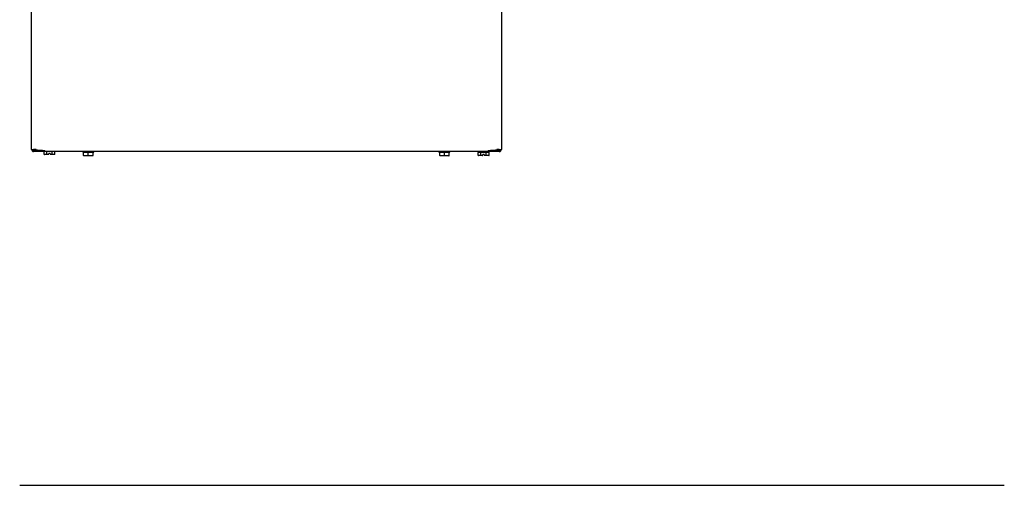
# Model space of a CAD drawing. Units: inches. Extents: x -20 to 105, y -34 to 81.
# Drawn here: x -20 to 16, y 41 to 58 of the extents above; entities that cross this region are included whole.
import ezdxf

# ---------------------------------------------------------------- set-up
doc = ezdxf.new("R2010")
doc.units = ezdxf.units.IN
doc.header["$MEASUREMENT"] = 0
doc.layers.add('20', color=7, linetype='Continuous')
doc.layers.add('Default', color=7, linetype='Continuous')

# ---------------------------------------------------------------- blocks, each defined once
blk = doc.blocks.new('Block25')
at = {"layer": '20', "color": 7, "linetype": 'Continuous'}
for p, q in [((0.447, 12.575), (0.447, 25.977)), ((18.032, 25.977), (18.032, 12.575)), ((18.032, 25.977), (18.032, 12.575)), ((18.032, 25.977), (18.032, 12.575)), ((0.748, 12.539), (0.52, 12.539)), ((0.613, 12.575), (0.523, 12.575)), ((0.613, 12.575), (0.523, 12.575)), ((0.613, 12.575), (0.523, 12.575)), ((0.613, 12.575), (0.523, 12.575)), ((0.748, 12.539), (0.523, 12.539)), ((0.748, 12.539), (0.523, 12.539)), ((0.748, 12.539), (0.523, 12.539)), ((0.748, 12.549), (0.748, 12.539)), ((0.857, 12.539), (0.748, 12.539)), ((0.944, 12.5), (0.944, 12.537)), ((0.947, 12.5), (0.947, 12.537)), ((0.947, 12.5), (0.947, 12.537)), ((0.947, 12.5), (0.947, 12.537)), ((17.532, 12.537), (17.532, 12.5)), ((17.535, 12.537), (17.535, 12.5)), ((17.535, 12.537), (17.535, 12.5)), ((17.535, 12.537), (17.535, 12.5)), ((17.735, 12.539), (17.621, 12.539)), ((17.735, 12.55), (17.735, 12.539)), ((17.956, 12.539), (17.735, 12.539)), ((17.959, 12.539), (17.735, 12.539)), ((17.959, 12.539), (17.735, 12.539)), ((17.959, 12.539), (17.735, 12.539)), ((17.956, 12.575), (17.866, 12.575)), ((17.956, 12.575), (17.866, 12.575)), ((17.956, 12.575), (17.866, 12.575)), ((17.956, 12.575), (17.866, 12.575)), ((0.944, 12.502), (0.52, 12.502)), ((0.944, 12.502), (0.523, 12.502)), ((0.944, 12.502), (0.523, 12.502)), ((0.944, 12.502), (0.523, 12.502)), ((0.911, 12.394), (0.911, 12.502)), ((0.911, 12.502), (0.911, 12.502)), ((1.019, 12.384), (0.923, 12.384)), ((17.532, 12.5), (0.944, 12.5)), ((17.535, 12.5), (0.947, 12.5)), ((17.535, 12.5), (0.947, 12.5)), ((17.535, 12.5), (0.947, 12.5)), ((1.014, 12.394), (1.014, 12.5)), ((1.081, 12.384), (1.019, 12.384)), ((1.081, 12.384), (1.084, 12.394)), ((1.084, 12.394), (1.089, 12.411)), ((1.089, 12.444), (1.089, 12.411)), ((1.089, 12.444), (1.144, 12.444)), ((1.144, 12.411), (1.144, 12.444)), ((1.144, 12.411), (1.148, 12.394)), ((1.148, 12.394), (1.151, 12.384)), ((1.213, 12.384), (1.151, 12.384)), ((1.31, 12.384), (1.213, 12.384)), ((1.219, 12.394), (1.219, 12.5)), ((1.321, 12.394), (1.321, 12.5)), ((2.363, 12.485), (2.363, 12.475)), ((2.39, 12.355), (2.39, 12.465)), ((2.568, 12.345), (2.4, 12.345)), ((2.568, 12.355), (2.568, 12.465)), ((2.568, 12.345), (2.568, 12.355)), ((2.735, 12.345), (2.568, 12.345)), ((2.745, 12.355), (2.745, 12.465)), ((2.773, 12.475), (2.773, 12.485)), ((15.697, 12.485), (15.697, 12.475)), ((15.724, 12.355), (15.724, 12.465)), ((15.902, 12.345), (15.734, 12.345)), ((15.902, 12.355), (15.902, 12.465)), ((15.902, 12.345), (15.902, 12.355)), ((16.069, 12.345), (15.902, 12.345)), ((16.079, 12.355), (16.079, 12.465)), ((16.107, 12.475), (16.107, 12.485)), ((17.161, 12.487), (17.161, 12.465)), ((17.161, 12.357), (17.161, 12.467)), ((17.162, 12.477), (17.245, 12.477)), ((17.269, 12.347), (17.173, 12.347)), ((17.264, 12.357), (17.264, 12.467)), ((17.331, 12.347), (17.269, 12.347)), ((17.283, 12.477), (17.449, 12.477)), ((17.331, 12.347), (17.334, 12.357)), ((17.334, 12.357), (17.339, 12.374)), ((17.339, 12.407), (17.339, 12.374)), ((17.339, 12.407), (17.394, 12.407)), ((17.394, 12.374), (17.394, 12.407)), ((17.394, 12.374), (17.398, 12.357)), ((17.398, 12.357), (17.401, 12.347)), ((17.463, 12.347), (17.401, 12.347)), ((17.56, 12.347), (17.463, 12.347)), ((17.469, 12.357), (17.469, 12.467)), ((17.487, 12.477), (17.57, 12.477)), ((17.956, 12.502), (17.535, 12.502)), ((17.959, 12.502), (17.535, 12.502)), ((17.959, 12.502), (17.535, 12.502)), ((17.959, 12.502), (17.535, 12.502)), ((17.571, 12.467), (17.571, 12.487)), ((17.571, 12.357), (17.571, 12.467))]:
    blk.add_line(p, q, dxfattribs=at)
for centre, radius, start, end in [((0.488, 13.356), 0.782, 266.9366, 277.6283), ((0.52, 12.575), 0.0729, 180, 270), ((0.492, 13.356), 0.782, 266.9366, 277.6283), ((0.492, 13.356), 0.782, 266.9366, 277.6283), ((0.492, 13.356), 0.782, 266.9366, 277.6283), ((0.523, 12.575), 0.0729, 180, 270), ((0.523, 12.575), 0.0729, 180, 270), ((0.523, 12.575), 0.0729, 180, 270), ((0.52, 12.575), 0.0359, 180, 270), ((0.523, 12.575), 0.0359, 180, 270), ((0.523, 12.575), 0.0359, 180, 270), ((0.523, 12.575), 0.0359, 180, 270), ((0.748, 12.618), 0.0791, 230.4967, 270), ((17.735, 12.618), 0.0791, 270, 309.5033), ((17.987, 13.356), 0.782, 262.3717, 273.0634), ((17.99, 13.356), 0.782, 262.3717, 273.0634), ((17.99, 13.356), 0.782, 262.3717, 273.0634), ((17.99, 13.356), 0.782, 262.3717, 273.0634), ((17.956, 12.575), 0.0729, 270, 360), ((17.956, 12.575), 0.0359, 270, 360), ((17.959, 12.575), 0.0729, 270, 360), ((17.959, 12.575), 0.0359, 270, 360), ((17.959, 12.575), 0.0729, 270, 360), ((17.959, 12.575), 0.0359, 270, 360), ((17.959, 12.575), 0.0729, 270, 360), ((17.959, 12.575), 0.0359, 270, 360), ((2.38, 12.465), 0.01, 0.0024, 89.9878), ((2.4, 12.355), 0.01, 180, 270.0029), ((2.735, 12.355), 0.01, 269.9971, 0), ((2.755, 12.465), 0.01, 90.0121, 179.9977), ((15.714, 12.465), 0.01, 0.0024, 89.9878), ((15.734, 12.355), 0.01, 180, 270.0029), ((16.069, 12.355), 0.01, 269.9971, 0), ((16.089, 12.465), 0.01, 90.0121, 179.9977), ((17.176, 12.487), 0.015, 121.8945, 180), ((17.556, 12.487), 0.015, 0, 90)]:
    blk.add_arc(centre, radius, start, end, dxfattribs=at)
for centre, major_axis, ratio, start_param, end_param in [((0.944, 12.687), (0.497, 0), 0.30212, 3.926991, 4.712389), ((0.947, 12.687), (-0.497, 0), 0.30212, 0.785398, 1.570796), ((0.947, 12.687), (-0.497, 0), 0.30212, 0.785398, 1.570796), ((0.947, 12.687), (-0.497, 0), 0.30212, 0.785398, 1.570796), ((17.532, 12.687), (0.497, 0), 0.30212, 4.712389, 5.497787), ((17.535, 12.687), (0.497, 0), 0.30212, 4.712389, 5.497787), ((17.535, 12.687), (0.497, 0), 0.30212, 4.712389, 5.497787), ((17.535, 12.687), (0.497, 0), 0.30212, 4.712389, 5.497787), ((0.923, 12.394), (0.0115, 0), 0.866025, 3.141593, 4.712389), ((1.019, 12.394), (0, 0.01), 0.57735, 1.570796, 3.141593), ((1.213, 12.394), (0, -0.01), 0.57735, 0, 1.570796), ((1.31, 12.394), (0.0115, 0), 0.866025, 4.712389, 6.283185), ((2.568, 12.485), (-0.205, 0), 0.000087, 0, 3.141593), ((2.568, 12.475), (0.205, 0), 0.000087, 3.141593, 3.557362), ((2.568, 12.475), (-0.205, 0), 0.000087, 0.631428, 1.462967), ((2.568, 12.345), (0.16, 0), 0.000087, 0.222084, 2.919508), ((2.568, 12.475), (0.205, 0), 0.000087, -1.462967, -0.631428), ((2.568, 12.475), (-0.205, 0), 0.000087, 2.725823, 3.141593), ((15.902, 12.485), (-0.205, 0), 0.000087, 0, 3.141593), ((15.902, 12.475), (0.205, 0), 0.000087, 3.141593, 3.557362), ((15.902, 12.475), (-0.205, 0), 0.000087, 0.631428, 1.462967), ((15.902, 12.345), (0.16, 0), 0.000087, 0.222084, 2.919508), ((15.902, 12.475), (0.205, 0), 0.000087, -1.462967, -0.631428), ((15.902, 12.475), (-0.205, 0), 0.000087, 2.725823, 3.141593), ((17.173, 12.357), (0.0115, 0), 0.866025, 3.141593, 4.712389), ((17.269, 12.357), (0, 0.01), 0.57735, 1.570796, 3.141593), ((17.463, 12.357), (0, -0.01), 0.57735, 0, 1.570796), ((17.56, 12.357), (0.0115, 0), 0.866025, 4.712389, 6.283185)]:
    blk.add_ellipse(centre, major_axis=major_axis, ratio=ratio, start_param=start_param, end_param=end_param, dxfattribs=at)
for points, knots in [([(2.402, 12.475), (2.4, 12.475), (2.397, 12.475), (2.394, 12.473), (2.393, 12.472), (2.391, 12.47), (2.391, 12.469), (2.39, 12.467), (2.39, 12.466), (2.39, 12.465)], [0, 0, 0, 0, 0.5, 0.5, 0.75, 0.75, 0.875, 0.875, 1, 1, 1, 1]), ([(2.568, 12.465), (2.568, 12.467), (2.566, 12.469), (2.563, 12.472), (2.561, 12.473), (2.554, 12.475), (2.55, 12.475), (2.546, 12.475)], [0, 0, 0, 0, 0.25, 0.25, 0.5, 0.5, 1, 1, 1, 1]), ([(2.59, 12.475), (2.585, 12.475), (2.581, 12.475), (2.575, 12.473), (2.573, 12.472), (2.57, 12.47), (2.569, 12.469), (2.568, 12.467), (2.568, 12.466), (2.568, 12.465)], [0, 0, 0, 0, 0.5, 0.5, 0.75, 0.75, 0.875, 0.875, 1, 1, 1, 1]), ([(2.745, 12.465), (2.745, 12.467), (2.744, 12.469), (2.743, 12.472), (2.742, 12.473), (2.738, 12.475), (2.736, 12.475), (2.733, 12.475)], [0, 0, 0, 0, 0.25, 0.25, 0.5, 0.5, 1, 1, 1, 1]), ([(15.736, 12.475), (15.734, 12.475), (15.731, 12.475), (15.728, 12.473), (15.727, 12.472), (15.725, 12.47), (15.725, 12.469), (15.724, 12.467), (15.724, 12.466), (15.724, 12.465)], [0, 0, 0, 0, 0.5, 0.5, 0.75, 0.75, 0.875, 0.875, 1, 1, 1, 1]), ([(15.902, 12.465), (15.902, 12.467), (15.9, 12.469), (15.897, 12.472), (15.895, 12.473), (15.888, 12.475), (15.884, 12.475), (15.88, 12.475)], [0, 0, 0, 0, 0.25, 0.25, 0.5, 0.5, 1, 1, 1, 1]), ([(15.924, 12.475), (15.919, 12.475), (15.915, 12.475), (15.909, 12.473), (15.907, 12.472), (15.904, 12.47), (15.903, 12.469), (15.902, 12.467), (15.902, 12.466), (15.902, 12.465)], [0, 0, 0, 0, 0.5, 0.5, 0.75, 0.75, 0.875, 0.875, 1, 1, 1, 1]), ([(16.079, 12.465), (16.079, 12.467), (16.078, 12.469), (16.077, 12.472), (16.076, 12.473), (16.072, 12.475), (16.07, 12.475), (16.067, 12.475)], [0, 0, 0, 0, 0.25, 0.25, 0.5, 0.5, 1, 1, 1, 1]), ([(17.162, 12.477), (17.162, 12.477), (17.161, 12.477), (17.161, 12.475), (17.161, 12.474), (17.161, 12.471), (17.161, 12.469), (17.161, 12.467)], [0, 0, 0, 0, 0.5, 0.5, 0.75, 0.75, 1, 1, 1, 1]), ([(17.264, 12.467), (17.264, 12.468), (17.263, 12.469), (17.262, 12.471), (17.261, 12.472), (17.259, 12.474), (17.257, 12.475), (17.252, 12.477), (17.249, 12.477), (17.245, 12.477)], [0, 0, 0, 0, 0.125, 0.125, 0.25, 0.25, 0.5, 0.5, 1, 1, 1, 1]), ([(17.283, 12.477), (17.279, 12.477), (17.275, 12.477), (17.27, 12.475), (17.268, 12.474), (17.265, 12.471), (17.264, 12.469), (17.264, 12.467)], [0, 0, 0, 0, 0.5, 0.5, 0.75, 0.75, 1, 1, 1, 1]), ([(17.469, 12.467), (17.469, 12.469), (17.467, 12.471), (17.464, 12.474), (17.462, 12.475), (17.457, 12.477), (17.453, 12.477), (17.449, 12.477)], [0, 0, 0, 0, 0.25, 0.25, 0.5, 0.5, 1, 1, 1, 1]), ([(17.487, 12.477), (17.484, 12.477), (17.48, 12.477), (17.475, 12.475), (17.473, 12.474), (17.471, 12.472), (17.47, 12.471), (17.469, 12.469), (17.469, 12.468), (17.469, 12.467)], [0, 0, 0, 0, 0.5, 0.5, 0.75, 0.75, 0.875, 0.875, 1, 1, 1, 1]), ([(17.571, 12.467), (17.571, 12.469), (17.571, 12.471), (17.571, 12.474), (17.571, 12.475), (17.571, 12.477), (17.57, 12.477), (17.57, 12.477)], [0, 0, 0, 0, 0.25, 0.25, 0.5, 0.5, 1, 1, 1, 1])]:
    blk.add_open_spline(points, degree=3, knots=knots, dxfattribs=at)
at = {"layer": 'Default', "color": 7, "linetype": 'Continuous'}
blk.add_line((0, 0), (36.861, 0), dxfattribs=at)

msp = doc.modelspace()

# ---------------------------------------------------------------- block references
at = {"layer": '20', "color": 7}
msp.add_blockref('Block25', (-20.412, 40.617), dxfattribs=at)

doc.saveas('drawing.dxf')
